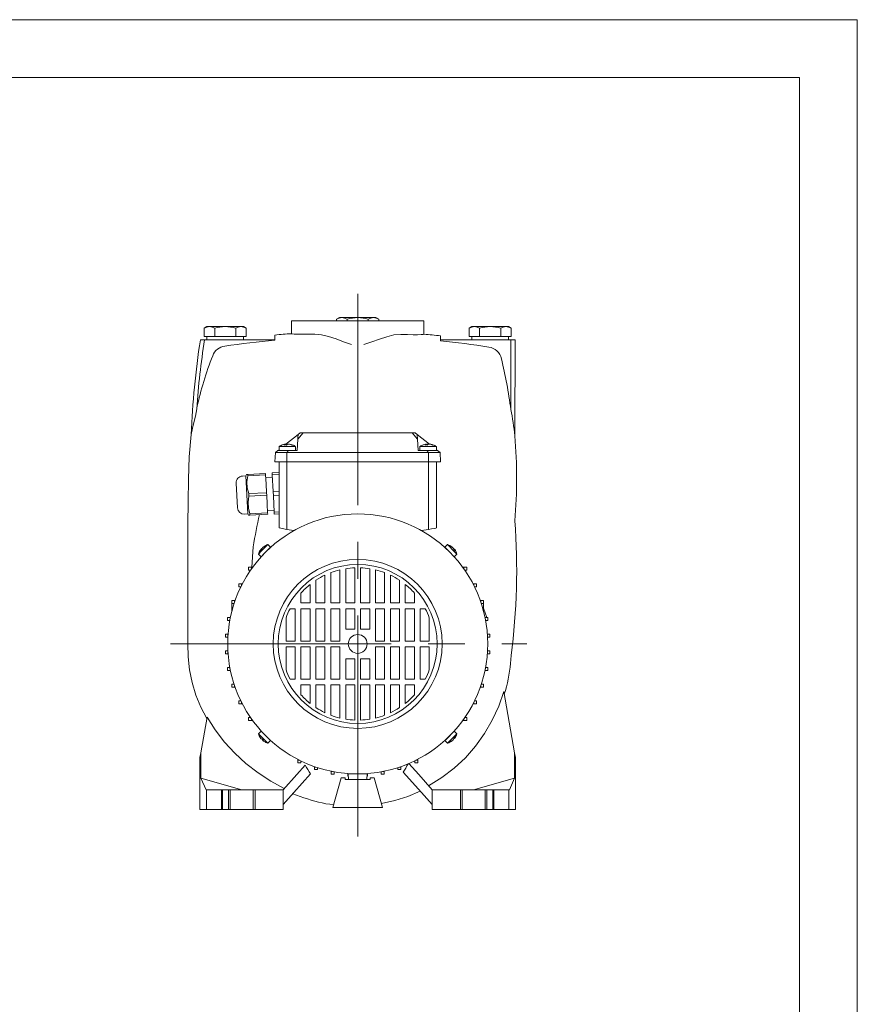
# Model space of a CAD drawing. Units: millimetres. Extents: x 0 to 210, y 0 to 297.
# Drawn here: x 138 to 210, y 212 to 297 of the extents above; entities that cross this region are included whole.
import ezdxf

# ---------------------------------------------------------------- set-up
doc = ezdxf.new("R2010")
doc.units = ezdxf.units.MM
doc.linetypes.add('CENTER2', pattern=[28.575, 19.05, -3.175, 3.175, -3.175])
doc.layers.add('1', color=3, linetype='Continuous', lineweight=0)

msp = doc.modelspace()

# ---------------------------------------------------------------- linework, layer by layer
at = {"layer": '1', "color": 4, "linetype": 'Continuous', "lineweight": 0}
for p, q in [((210, 297), (0, 297)), ((210, 0), (210, 297))]:
    msp.add_line(p, q, dxfattribs=at)
at = {"layer": '1', "color": 6, "linetype": 'Continuous', "lineweight": 0}
for q in [(24, 292), (205, 5)]:
    msp.add_line((205, 292), q, dxfattribs=at)
at = {"layer": '1', "color": 1, "linetype": 'CENTER2', "lineweight": 0}
for p, q in [((166.9033, 226.5616), (166.9033, 273.345)), ((150.7548, 243.1604), (181.4937, 243.1604))]:
    msp.add_line(p, q, dxfattribs=at)
at = {"layer": '1', "color": 9, "linetype": 'Continuous', "lineweight": 0}
for p, q in [((161.189, 271.0175), (161.189, 269.9171)), ((172.6176, 271.0175), (161.189, 271.0175)), ((172.6176, 269.866), (172.6176, 271.0175)), ((153.6867, 269.3885), (153.3318, 269.3885)), ((153.6867, 269.3885), (159.7604, 269.3885)), ((159.7604, 269.6532), (159.7604, 269.8026)), ((159.7604, 269.3587), (159.7604, 269.6532)), ((174.0461, 269.389), (180.1239, 269.389)), ((180.1239, 269.389), (180.1134, 263.386)), ((180.1239, 269.389), (180.4747, 269.389)), ((180.4747, 269.389), (180.4604, 261.1838)), ((160.6957, 260.3766), (161.7622, 261.2309)), ((161.7622, 261.2309), (161.9418, 261.3747)), ((161.9418, 261.3747), (162.2141, 261.3747)), ((162.2141, 261.3747), (166.9033, 261.3747)), ((171.5924, 261.3747), (166.9033, 261.3747)), ((171.8648, 261.3747), (171.5924, 261.3747)), ((172.0443, 261.2309), (171.8648, 261.3747)), ((173.1109, 260.3765), (172.0443, 261.2309)), ((180.4604, 261.1838), (180.4603, 261.1137)), ((160.0174, 259.8332), (160.1174, 259.9134)), ((173.7892, 259.8332), (173.6888, 259.9136)), ((159.7604, 258.8747), (159.8016, 259.6604)), ((159.8016, 259.6604), (160.0174, 259.8332)), ((174.005, 259.6604), (173.7892, 259.8332)), ((174.0461, 258.8747), (174.005, 259.6604)), ((159.7604, 258.8747), (160.7817, 258.8747)), ((160.1176, 258.8747), (160.1176, 253.1604)), ((160.7817, 258.8747), (166.9033, 258.8747)), ((173.0249, 258.8747), (166.9033, 258.8747)), ((174.0461, 258.8747), (173.0249, 258.8747)), ((173.689, 258.8747), (173.689, 253.1604)), ((160.1176, 253.1604), (160.7984, 253.0403)), ((160.7984, 253.0403), (161.4038, 252.9336)), ((173.0082, 253.0403), (172.4028, 252.9336)), ((157.8925, 251.5461), (157.78, 249.776)), ((157.7557, 249.776), (157.4942, 249.776)), ((157.4942, 249.776), (157.4942, 249.5188)), ((157.7557, 249.776), (157.7557, 249.6474)), ((157.8482, 249.776), (157.7557, 249.776)), ((175.9583, 249.776), (176.0509, 249.776)), ((176.0509, 249.776), (176.0509, 249.6474)), ((176.0509, 249.776), (176.3124, 249.776)), ((176.3124, 249.776), (176.3124, 249.5188)), ((157.6658, 249.5188), (157.4942, 249.5188)), ((176.1407, 249.5188), (176.3124, 249.5188)), ((156.8881, 248.3344), (156.6487, 248.3344)), ((156.6487, 248.3344), (156.6487, 248.0773)), ((156.8244, 248.0773), (156.6487, 248.0773)), ((156.8881, 248.3344), (156.8881, 248.2058)), ((156.9539, 248.3344), (156.8881, 248.3344)), ((176.8526, 248.3344), (176.9184, 248.3344)), ((176.9184, 248.3344), (176.9184, 248.2058)), ((176.9184, 248.3344), (177.1578, 248.3344)), ((176.9822, 248.0773), (177.1578, 248.0773)), ((177.1578, 248.3344), (177.1578, 248.0773)), ((156.2839, 246.8929), (156.0578, 246.8929)), ((156.0578, 246.8929), (156.0578, 246.6357)), ((156.2411, 246.6357), (156.0578, 246.6357)), ((156.0578, 246.0128), (156.0578, 246.6357)), ((156.2839, 246.8929), (156.2839, 246.7643)), ((156.3284, 246.8929), (156.2839, 246.8929)), ((177.4782, 246.8929), (177.5227, 246.8929)), ((177.5227, 246.8929), (177.5227, 246.7643)), ((177.5227, 246.8929), (177.7487, 246.8929)), ((177.5655, 246.6357), (177.7487, 246.6357)), ((177.7487, 246.8929), (177.7487, 246.6357)), ((177.7487, 246.0128), (177.7487, 246.6357)), ((155.8994, 245.4513), (155.6811, 245.4513)), ((155.6811, 245.4513), (155.6811, 245.1942)), ((155.8994, 245.4513), (155.8994, 245.3227)), ((155.9255, 245.4513), (155.8994, 245.4513)), ((177.8811, 245.4513), (177.9071, 245.4513)), ((177.9071, 245.4513), (177.9071, 245.3227)), ((177.9071, 245.4513), (178.1254, 245.4513)), ((178.1254, 245.4513), (178.1254, 245.1942)), ((155.8749, 245.1942), (155.6811, 245.1942)), ((177.9316, 245.1942), (178.1254, 245.1942)), ((155.7122, 244.0097), (155.4975, 244.0097)), ((155.4975, 244.0097), (155.4975, 243.7526)), ((155.7046, 243.7526), (155.4975, 243.7526)), ((155.7122, 244.0097), (155.7122, 243.8812)), ((155.7212, 244.0097), (155.7122, 244.0097)), ((178.0854, 244.0097), (178.0944, 244.0097)), ((178.0944, 244.0097), (178.0944, 243.8812)), ((178.0944, 244.0097), (178.3091, 244.0097)), ((178.1019, 243.7526), (178.3091, 243.7526)), ((178.3091, 244.0097), (178.3091, 243.7526)), ((155.7046, 242.5682), (155.4975, 242.5682)), ((155.4975, 242.311), (155.4975, 242.5682)), ((155.7122, 242.311), (155.4975, 242.311)), ((155.7122, 242.311), (155.7122, 242.4396)), ((155.7212, 242.311), (155.7122, 242.311)), ((178.0854, 242.311), (178.0944, 242.311)), ((178.0944, 242.311), (178.0944, 242.4396)), ((178.0944, 242.311), (178.3091, 242.311)), ((178.1019, 242.5682), (178.3091, 242.5682)), ((178.3091, 242.311), (178.3091, 242.5682)), ((155.8749, 241.1266), (155.6811, 241.1266)), ((155.6811, 240.8695), (155.6811, 241.1266)), ((155.8994, 240.8695), (155.6811, 240.8695)), ((155.8994, 240.8695), (155.8994, 240.9981)), ((155.9255, 240.8695), (155.8994, 240.8695)), ((177.8811, 240.8695), (177.9071, 240.8695)), ((177.9071, 240.8695), (177.9071, 240.9981)), ((177.9071, 240.8695), (178.1254, 240.8695)), ((177.9316, 241.1266), (178.1254, 241.1266)), ((178.1254, 240.8695), (178.1254, 241.1266)), ((156.2411, 239.6851), (156.0578, 239.6851)), ((156.0578, 239.4279), (156.0578, 239.6851)), ((156.2839, 239.4279), (156.2839, 239.5565)), ((177.5227, 239.4279), (177.5227, 239.5565)), ((177.5655, 239.6851), (177.7487, 239.6851)), ((177.7487, 239.4279), (177.7487, 239.6851)), ((156.2839, 239.4279), (156.0578, 239.4279)), ((156.3284, 239.4279), (156.2839, 239.4279)), ((177.4782, 239.4279), (177.5227, 239.4279)), ((177.5227, 239.4279), (177.7487, 239.4279)), ((179.5068, 239.0517), (180.4371, 233.7759)), ((156.8244, 238.2435), (156.6487, 238.2435)), ((156.6487, 237.9864), (156.6487, 238.2435)), ((156.8881, 237.9864), (156.6487, 237.9864)), ((156.8881, 237.9864), (156.8881, 238.1149)), ((156.9539, 237.9864), (156.8881, 237.9864)), ((176.8526, 237.9864), (176.9184, 237.9864)), ((176.9184, 237.9864), (176.9184, 238.1149)), ((176.9184, 237.9864), (177.1578, 237.9864)), ((176.9822, 238.2435), (177.1578, 238.2435)), ((177.1578, 237.9864), (177.1578, 238.2435)), ((153.9123, 236.8542), (153.3695, 233.7759)), ((157.6658, 236.8019), (157.4942, 236.8019)), ((157.4942, 236.5448), (157.4942, 236.8019)), ((157.7557, 236.5448), (157.4942, 236.5448)), ((157.7557, 236.5448), (157.7557, 236.6734)), ((157.8482, 236.5448), (157.7557, 236.5448)), ((175.9583, 236.5448), (176.0509, 236.5448)), ((176.0509, 236.5448), (176.0509, 236.6734)), ((176.0509, 236.5448), (176.3124, 236.5448)), ((176.1407, 236.8019), (176.3124, 236.8019)), ((176.3124, 236.5448), (176.3124, 236.8019)), ((153.2944, 233.3502), (153.3695, 233.7759)), ((180.5121, 233.3502), (180.4371, 233.7759)), ((153.2944, 228.8747), (153.2944, 233.3502)), ((161.7292, 233.211), (161.7292, 233.1452)), ((161.7292, 233.1452), (161.8578, 233.1452)), ((161.7292, 233.1452), (161.7292, 232.9058)), ((161.7292, 232.9058), (161.9864, 232.9058)), ((161.9864, 233.0815), (161.9864, 232.9058)), ((171.8202, 233.0815), (171.8202, 232.9058)), ((172.0773, 232.9058), (171.8202, 232.9058)), ((172.0773, 233.1452), (171.9487, 233.1452)), ((172.0773, 233.211), (172.0773, 233.1452)), ((172.0773, 233.1452), (172.0773, 232.9058)), ((180.5121, 228.8747), (180.5121, 233.3502)), ((162.8373, 231.9451), (161.406, 230.3446)), ((163.1708, 232.5855), (163.1708, 232.541)), ((163.1708, 232.541), (163.2994, 232.541)), ((163.1708, 232.541), (163.1708, 232.3149)), ((163.1708, 232.3149), (163.4279, 232.3149)), ((163.4279, 232.4982), (163.4279, 232.3149)), ((164.6124, 232.1826), (164.6124, 232.1565)), ((164.6124, 232.1565), (164.7409, 232.1565)), ((164.6124, 232.1565), (164.6124, 231.9382)), ((164.6124, 231.9382), (164.8695, 231.9382)), ((164.8695, 232.1321), (164.8695, 231.9382)), ((166.0539, 231.9783), (166.0539, 231.9693)), ((166.0539, 231.9693), (166.1825, 231.9693)), ((166.0539, 231.9693), (166.0539, 231.7546)), ((166.3111, 231.956), (166.0755, 231.956)), ((166.1176, 231.4747), (166.0755, 231.956)), ((166.3111, 231.9617), (166.3111, 231.956)), ((167.4955, 231.9617), (167.4955, 231.956)), ((167.4955, 231.956), (167.7311, 231.956)), ((167.7526, 231.9693), (167.6241, 231.9693)), ((167.689, 231.4747), (167.7311, 231.956)), ((167.7526, 231.9783), (167.7526, 231.9693)), ((167.7526, 231.9693), (167.7526, 231.7546)), ((168.937, 232.1321), (168.937, 231.9382)), ((169.1942, 231.9382), (168.937, 231.9382)), ((169.1942, 232.1565), (169.0656, 232.1565)), ((169.1942, 232.1826), (169.1942, 232.1565)), ((169.1942, 232.1565), (169.1942, 231.9382)), ((170.3786, 232.4982), (170.3786, 232.3149)), ((170.6357, 232.3149), (170.3786, 232.3149)), ((170.6357, 232.541), (170.5072, 232.541)), ((170.6357, 232.5855), (170.6357, 232.541)), ((170.6357, 232.541), (170.6357, 232.3149)), ((170.8371, 232.093), (172.4005, 230.3446)), ((164.7604, 229.0461), (165.4747, 231.6175)), ((165.4747, 231.6175), (165.8318, 231.6175)), ((165.8318, 231.4747), (165.8318, 231.6175)), ((167.9747, 231.4747), (165.8318, 231.4747)), ((166.0539, 231.7546), (166.0931, 231.7546)), ((167.7526, 231.7546), (167.7135, 231.7546)), ((167.9747, 231.6175), (168.3318, 231.6175)), ((167.9747, 231.6175), (167.9747, 231.4747)), ((168.3318, 231.6175), (169.0461, 229.0461)), ((160.4747, 229.3031), (160.4747, 230.589)), ((161.406, 230.3446), (160.4747, 229.3031)), ((172.4005, 230.3446), (173.3318, 229.3031)), ((173.3318, 229.3031), (173.3318, 230.589)), ((160.4747, 228.8747), (160.4747, 229.3031)), ((173.3318, 228.8747), (173.3318, 229.3031)), ((153.8575, 228.8747), (153.2944, 228.8747)), ((153.8575, 228.8747), (155.1617, 228.8747)), ((155.1617, 228.8747), (155.2415, 228.8747)), ((155.2415, 228.8747), (155.7604, 228.8747)), ((155.7604, 228.8747), (155.9054, 228.8747)), ((157.9011, 228.8747), (155.9054, 228.8747)), ((155.9158, 228.8747), (155.9054, 228.8747)), ((157.9011, 228.8747), (158.0461, 228.8747)), ((158.0461, 228.8747), (160.4747, 228.8747)), ((169.0461, 229.0461), (164.7604, 229.0461)), ((175.7604, 228.8747), (173.3318, 228.8747)), ((175.9054, 228.8747), (175.7604, 228.8747)), ((177.9011, 228.8747), (175.9054, 228.8747)), ((177.8908, 228.8747), (177.9011, 228.8747)), ((178.0461, 228.8747), (177.9011, 228.8747)), ((178.5651, 228.8747), (178.0461, 228.8747)), ((178.5651, 228.8747), (178.6449, 228.8747)), ((178.6449, 228.8747), (179.9491, 228.8747)), ((179.9491, 228.8747), (180.5121, 228.8747))]:
    msp.add_line(p, q, dxfattribs=at)
at = {"layer": '1', "color": 134, "linetype": 'Continuous', "lineweight": 0}
for p, q in [((165.0887, 271.1629), (165.3318, 271.3032)), ((165.0887, 271.1629), (165.0887, 271.0175)), ((165.3318, 271.3032), (165.5424, 271.3032)), ((165.5424, 271.3032), (166.1176, 271.3032)), ((165.996, 271.1629), (165.996, 271.0175)), ((166.1176, 271.3032), (166.9033, 271.3032)), ((166.9033, 271.3032), (168.2642, 271.3032)), ((167.8105, 271.1629), (167.8105, 271.0175)), ((168.2642, 271.3032), (168.4747, 271.3032)), ((168.4747, 271.3032), (168.7178, 271.1629)), ((168.7178, 271.1629), (168.7178, 271.0175)), ((153.6602, 270.3915), (153.9033, 270.5318)), ((153.6602, 270.3915), (153.6602, 269.6747)), ((153.9033, 270.5318), (154.1138, 270.5318)), ((154.1138, 270.5318), (155.4747, 270.5318)), ((154.5674, 270.3915), (154.5674, 269.6747)), ((155.4747, 270.5318), (156.8356, 270.5318)), ((156.382, 270.3915), (156.382, 269.6747)), ((156.8356, 270.5318), (157.0461, 270.5318)), ((157.2892, 270.3915), (157.0461, 270.5318)), ((157.2892, 270.3915), (157.2892, 269.6747)), ((176.5173, 270.3915), (176.7604, 270.5318)), ((176.5173, 270.3915), (176.5173, 269.6747)), ((176.7604, 270.5318), (176.9709, 270.5318)), ((176.9709, 270.5318), (178.3318, 270.5318)), ((177.4246, 270.3915), (177.4246, 269.6747)), ((178.3318, 270.5318), (179.6927, 270.5318)), ((179.2391, 270.3915), (179.2391, 269.6747)), ((179.6927, 270.5318), (179.9033, 270.5318)), ((180.1464, 270.3915), (179.9033, 270.5318)), ((180.1464, 270.3915), (180.1464, 269.6747)), ((154.1138, 269.6747), (153.6602, 269.6747)), ((153.9033, 269.6747), (153.9033, 269.3885)), ((154.5674, 269.6747), (154.1138, 269.6747)), ((155.4747, 269.6747), (154.5674, 269.6747)), ((156.382, 269.6747), (155.4747, 269.6747)), ((156.8356, 269.6747), (156.382, 269.6747)), ((157.2892, 269.6747), (156.8356, 269.6747)), ((157.0461, 269.6747), (157.0461, 269.3885)), ((176.9709, 269.6747), (176.5173, 269.6747)), ((176.7604, 269.6747), (176.7604, 269.389)), ((177.4246, 269.6747), (176.9709, 269.6747)), ((178.3318, 269.6747), (177.4246, 269.6747)), ((179.2391, 269.6747), (178.3318, 269.6747)), ((179.6927, 269.6747), (179.2391, 269.6747)), ((180.1464, 269.6747), (179.6927, 269.6747)), ((179.9033, 269.6747), (179.9033, 269.389)), ((160.1174, 260.1904), (161.4998, 260.1904)), ((160.1174, 259.8332), (160.1174, 260.1904)), ((160.6388, 260.3764), (160.645, 260.3177)), ((160.6476, 260.3177), (160.6413, 260.3786)), ((160.6424, 260.3678), (160.6946, 260.3764)), ((160.6946, 260.3764), (160.6973, 260.3177)), ((160.778, 260.3764), (160.7805, 260.3228)), ((161.021, 260.3678), (161.0221, 260.3786)), ((161.0622, 260.3764), (161.0604, 260.3597)), ((161.4998, 260.1904), (161.546, 260.1904)), ((161.546, 259.8332), (161.546, 260.1904)), ((172.2603, 260.1904), (173.6426, 260.1904)), ((172.2603, 259.8332), (172.2603, 260.1904)), ((172.7817, 260.3764), (172.7878, 260.3177)), ((172.7905, 260.3177), (172.7841, 260.3786)), ((172.7853, 260.3678), (172.8374, 260.3764)), ((172.8374, 260.3764), (172.8402, 260.3177)), ((172.9208, 260.3764), (172.9233, 260.3228)), ((173.1638, 260.3678), (173.165, 260.3786)), ((173.205, 260.3764), (173.2033, 260.3597)), ((173.6426, 260.1904), (173.6888, 260.1904)), ((173.6888, 259.8332), (173.6888, 260.1904)), ((156.9633, 257.6365), (157.2486, 257.6514)), ((157.3048, 257.7617), (157.2486, 257.6514)), ((157.4205, 254.3702), (157.2486, 257.6514)), ((157.4283, 257.7681), (157.3048, 257.7617)), ((158.9549, 257.8481), (157.4283, 257.7681)), ((157.4337, 257.6659), (157.4283, 257.7681)), ((158.9603, 257.7459), (157.4337, 257.6659)), ((158.9603, 257.7459), (158.9549, 257.8481)), ((159.0007, 256.9743), (158.9603, 257.7459)), ((158.9717, 257.5271), (159.5424, 257.5571)), ((160.1176, 257.9448), (159.5237, 257.9137)), ((159.5333, 257.7298), (159.5237, 257.9137)), ((160.1176, 257.7604), (159.5333, 257.7298)), ((159.6075, 256.3144), (159.5333, 257.7298)), ((156.5347, 254.896), (156.4225, 257.0359)), ((159.0411, 256.2028), (159.0007, 256.9743)), ((159.0411, 256.2028), (157.5145, 256.1228)), ((157.5252, 255.9183), (157.5145, 256.1228)), ((159.0519, 255.9983), (157.5252, 255.9183)), ((159.0519, 255.9983), (159.0411, 256.2028)), ((159.0923, 255.2267), (159.0519, 255.9983)), ((160.1176, 256.3411), (159.6075, 256.3144)), ((159.6268, 255.9465), (159.6075, 256.3144)), ((160.1176, 255.9722), (159.6268, 255.9465)), ((159.701, 254.5311), (159.6268, 255.9465)), ((159.1327, 254.4552), (159.0923, 255.2267)), ((157.4205, 254.3702), (157.1352, 254.3553)), ((157.4205, 254.3702), (157.4879, 254.2664)), ((157.4879, 254.2664), (157.6115, 254.2729)), ((159.1327, 254.4552), (157.6061, 254.3752)), ((157.6115, 254.2729), (157.6061, 254.3752)), ((159.1381, 254.3529), (157.6115, 254.2729)), ((159.6919, 254.7038), (159.1213, 254.6739)), ((159.1381, 254.3529), (159.1327, 254.4552)), ((160.1176, 254.5529), (159.701, 254.5311)), ((159.7106, 254.3472), (159.701, 254.5311)), ((160.1176, 254.3685), (159.7106, 254.3472)), ((158.6131, 251.1842), (159.1504, 251.7214)), ((158.7407, 251.5022), (158.745, 251.4969)), ((158.9736, 251.0901), (159.3776, 251.4941)), ((159.3776, 251.4941), (159.1504, 251.7214)), ((159.3378, 251.4543), (159.3615, 251.4599)), ((174.4289, 251.4941), (174.6562, 251.7214)), ((174.4289, 251.4941), (174.833, 251.0901)), ((174.445, 251.4599), (174.4688, 251.4543)), ((174.6562, 251.7214), (175.2925, 251.0851)), ((175.0575, 251.5106), (175.0471, 251.4976)), ((175.1726, 251.3955), (175.1531, 251.4102)), ((175.1726, 251.3955), (175.167, 251.3901)), ((158.3422, 250.9133), (158.6131, 251.1842)), ((158.5695, 250.686), (158.3422, 250.9133)), ((158.5614, 251.323), (158.6056, 251.2871)), ((158.6078, 251.3694), (158.5668, 251.3187)), ((158.5695, 250.686), (158.8404, 250.9569)), ((158.6038, 250.7022), (158.6094, 250.7259)), ((158.6078, 251.3694), (158.6483, 251.3328)), ((175.0652, 250.8578), (175.237, 250.686)), ((175.1972, 250.7259), (175.2028, 250.7022)), ((175.2535, 251.3146), (175.22, 251.2879)), ((175.237, 250.686), (175.4643, 250.9133)), ((175.2925, 251.0851), (175.4643, 250.9133)), ((166.6533, 246.6961), (166.6533, 249.7271)), ((167.1533, 246.6961), (167.1533, 249.7271)), ((164.0818, 249.0953), (164.0818, 246.6961)), ((164.5818, 249.3081), (164.5818, 246.6961)), ((165.3676, 249.5499), (165.3676, 246.6961)), ((165.8676, 246.6961), (165.8676, 249.6497)), ((167.939, 246.6961), (167.939, 249.6497)), ((168.439, 249.5499), (168.439, 246.6961)), ((169.2247, 249.3081), (169.2247, 246.6961)), ((169.7247, 249.0953), (169.7247, 246.6961)), ((162.7961, 248.2902), (162.7961, 246.6961)), ((163.2961, 248.6533), (163.2961, 246.6961)), ((170.5104, 248.6533), (170.5104, 246.6961)), ((171.0104, 248.2902), (171.0104, 246.6961)), ((162.0104, 247.5471), (162.0104, 246.6961)), ((171.7961, 247.5471), (171.7961, 246.6961)), ((162.7961, 246.6961), (162.0104, 246.6961)), ((164.0818, 246.6961), (163.2961, 246.6961)), ((165.3676, 246.6961), (164.5818, 246.6961)), ((166.6533, 246.6961), (165.8676, 246.6961)), ((167.1533, 246.6961), (167.939, 246.6961)), ((168.439, 246.6961), (169.2247, 246.6961)), ((169.7247, 246.6961), (170.5104, 246.6961)), ((171.0104, 246.6961), (171.7961, 246.6961)), ((161.0751, 246.1961), (161.5104, 246.1961)), ((161.5104, 246.1961), (161.5104, 243.4104)), ((162.0104, 243.4104), (162.0104, 246.1961)), ((162.7961, 246.1961), (162.0104, 246.1961)), ((162.7961, 246.1961), (162.7961, 243.4104)), ((163.2961, 243.4104), (163.2961, 246.1961)), ((164.0818, 246.1961), (163.2961, 246.1961)), ((164.0818, 246.1961), (164.0818, 243.4104)), ((164.5818, 243.4104), (164.5818, 246.1961)), ((164.5818, 246.1961), (165.3676, 246.1961)), ((165.3676, 243.4104), (165.3676, 246.1961)), ((165.8676, 244.4461), (165.8676, 246.1961)), ((166.6533, 246.1961), (165.8676, 246.1961)), ((166.6533, 246.1961), (166.6533, 244.4461)), ((167.1533, 246.1961), (167.939, 246.1961)), ((167.1533, 246.1961), (167.1533, 244.4461)), ((167.939, 244.4461), (167.939, 246.1961)), ((168.439, 243.4104), (168.439, 246.1961)), ((169.2247, 246.1961), (168.439, 246.1961)), ((169.2247, 243.4104), (169.2247, 246.1961)), ((169.7247, 246.1961), (170.5104, 246.1961)), ((169.7247, 246.1961), (169.7247, 243.4104)), ((170.5104, 243.4104), (170.5104, 246.1961)), ((171.0104, 246.1961), (171.7961, 246.1961)), ((171.0104, 246.1961), (171.0104, 243.4104)), ((171.7961, 243.4104), (171.7961, 246.1961)), ((172.2961, 246.1961), (172.2961, 243.4104)), ((172.7315, 246.1961), (172.2961, 246.1961)), ((160.7247, 243.4104), (160.7247, 245.3985)), ((173.0818, 243.4104), (173.0818, 245.3985)), ((166.6533, 244.4461), (165.8676, 244.4461)), ((167.1533, 244.4461), (167.939, 244.4461)), ((161.5104, 243.4104), (160.7247, 243.4104)), ((160.7247, 242.9104), (160.7247, 240.9223)), ((161.5104, 242.9104), (160.7247, 242.9104)), ((161.5104, 240.1247), (161.5104, 242.9104)), ((162.7961, 243.4104), (162.0104, 243.4104)), ((162.0104, 242.9104), (162.0104, 240.1247)), ((162.7961, 242.9104), (162.0104, 242.9104)), ((162.7961, 240.1247), (162.7961, 242.9104)), ((164.0818, 243.4104), (163.2961, 243.4104)), ((163.2961, 242.9104), (163.2961, 240.1247)), ((164.0818, 242.9104), (163.2961, 242.9104)), ((164.0818, 240.1247), (164.0818, 242.9104)), ((165.3676, 243.4104), (164.5818, 243.4104)), ((164.5818, 242.9104), (164.5818, 240.1247)), ((165.3676, 242.9104), (164.5818, 242.9104)), ((165.3676, 242.9104), (165.3676, 240.1247)), ((168.439, 243.4104), (169.2247, 243.4104)), ((168.439, 242.9104), (169.2247, 242.9104)), ((168.439, 242.9104), (168.439, 240.1247)), ((169.2247, 242.9104), (169.2247, 240.1247)), ((169.7247, 243.4104), (170.5104, 243.4104)), ((169.7247, 240.1247), (169.7247, 242.9104)), ((169.7247, 242.9104), (170.5104, 242.9104)), ((170.5104, 242.9104), (170.5104, 240.1247)), ((171.0104, 243.4104), (171.7961, 243.4104)), ((171.0104, 240.1247), (171.0104, 242.9104)), ((171.0104, 242.9104), (171.7961, 242.9104)), ((171.7961, 242.9104), (171.7961, 240.1247)), ((172.2961, 243.4104), (173.0818, 243.4104)), ((172.2961, 240.1247), (172.2961, 242.9104)), ((172.2961, 242.9104), (173.0818, 242.9104)), ((173.0818, 242.9104), (173.0818, 240.9223)), ((165.8676, 241.8747), (165.8676, 240.1247)), ((166.6533, 241.8747), (165.8676, 241.8747)), ((166.6533, 240.1247), (166.6533, 241.8747)), ((167.1533, 240.1247), (167.1533, 241.8747)), ((167.1533, 241.8747), (167.939, 241.8747)), ((167.939, 241.8747), (167.939, 240.1247)), ((161.0751, 240.1247), (161.5104, 240.1247)), ((162.7961, 240.1247), (162.0104, 240.1247)), ((162.0104, 238.7736), (162.0104, 239.6247)), ((162.7961, 239.6247), (162.0104, 239.6247)), ((162.7961, 238.0306), (162.7961, 239.6247)), ((164.0818, 240.1247), (163.2961, 240.1247)), ((163.2961, 237.6675), (163.2961, 239.6247)), ((164.0818, 239.6247), (163.2961, 239.6247)), ((164.0818, 237.2255), (164.0818, 239.6247)), ((164.5818, 240.1247), (165.3676, 240.1247)), ((164.5818, 237.0127), (164.5818, 239.6247)), ((165.3676, 239.6247), (164.5818, 239.6247)), ((165.3676, 236.7709), (165.3676, 239.6247)), ((166.6533, 240.1247), (165.8676, 240.1247)), ((165.8676, 239.6247), (165.8676, 236.6711)), ((166.6533, 239.6247), (165.8676, 239.6247)), ((166.6533, 239.6247), (166.6533, 236.5937)), ((167.1533, 240.1247), (167.939, 240.1247)), ((167.1533, 239.6247), (167.939, 239.6247)), ((167.1533, 239.6247), (167.1533, 236.5937)), ((167.939, 239.6247), (167.939, 236.6711)), ((169.2247, 240.1247), (168.439, 240.1247)), ((168.439, 236.7709), (168.439, 239.6247)), ((168.439, 239.6247), (169.2247, 239.6247)), ((169.2247, 237.0127), (169.2247, 239.6247)), ((169.7247, 240.1247), (170.5104, 240.1247)), ((169.7247, 237.2255), (169.7247, 239.6247)), ((169.7247, 239.6247), (170.5104, 239.6247)), ((170.5104, 237.6675), (170.5104, 239.6247)), ((171.0104, 240.1247), (171.7961, 240.1247)), ((171.0104, 238.0306), (171.0104, 239.6247)), ((171.0104, 239.6247), (171.7961, 239.6247)), ((171.7961, 238.7736), (171.7961, 239.6247)), ((172.7315, 240.1247), (172.2961, 240.1247)), ((158.5695, 235.6348), (158.3422, 235.4075)), ((158.3459, 235.4038), (158.3422, 235.4075)), ((159.1504, 234.5993), (158.3459, 235.4038)), ((158.5732, 235.6311), (158.5695, 235.6348)), ((159.3776, 234.8266), (158.5732, 235.6311)), ((158.6094, 235.5949), (158.6038, 235.6186)), ((175.237, 235.6348), (174.5218, 234.9196)), ((175.4643, 235.4075), (174.7491, 234.6923)), ((175.2028, 235.6186), (175.1972, 235.5949)), ((175.237, 235.6348), (175.4643, 235.4075)), ((158.4169, 235.2223), (158.4123, 235.2294)), ((158.4254, 235.2162), (158.4169, 235.2223)), ((158.5719, 234.9873), (158.5736, 234.9888)), ((158.7113, 234.8479), (158.7488, 234.8909)), ((158.7113, 234.8479), (158.7317, 234.8308)), ((158.7302, 234.829), (158.7673, 234.8735)), ((158.9705, 234.6702), (158.9722, 234.6694)), ((159.3776, 234.8266), (159.1504, 234.5993)), ((159.3615, 234.8609), (159.3378, 234.8665)), ((174.5218, 234.9196), (174.4289, 234.8266)), ((174.4289, 234.8266), (174.6562, 234.5993)), ((174.4688, 234.8665), (174.445, 234.8609)), ((174.7491, 234.6923), (174.6562, 234.5993)), ((175.0564, 234.8091), (175.0435, 234.8254)), ((175.1544, 234.9093), (175.1648, 234.9175)), ((175.1648, 234.9175), (175.1624, 234.9198)), ((175.2546, 235.0072), (175.2277, 235.0286))]:
    msp.add_line(p, q, dxfattribs=at)
at = {"layer": '1', "color": 3, "linetype": 'Continuous', "lineweight": 0}
for p, q in [((161.74, 260.8065), (161.689, 259.8332)), ((161.74, 260.8065), (162.2141, 261.3747)), ((172.0666, 260.8065), (171.5924, 261.3747)), ((172.0443, 261.2309), (172.0666, 260.8065)), ((172.0666, 260.8065), (172.1176, 259.8332)), ((159.8016, 259.6604), (160.7836, 259.6604)), ((160.0174, 259.8332), (160.9279, 259.8332)), ((160.7817, 258.8747), (160.7836, 259.6604)), ((160.7836, 259.6604), (160.9279, 259.8332)), ((160.7836, 259.6604), (166.9033, 259.6604)), ((160.9279, 259.8332), (161.689, 259.8332)), ((173.0229, 259.6604), (166.9033, 259.6604)), ((172.8787, 259.8332), (172.1176, 259.8332)), ((173.0229, 259.6604), (172.8787, 259.8332)), ((174.005, 259.6604), (173.0229, 259.6604)), ((173.0249, 258.8747), (173.0229, 259.6604)), ((160.7984, 258.8747), (160.7984, 253.0403)), ((173.0082, 258.8747), (173.0082, 253.0403)), ((153.3695, 233.7759), (153.3695, 231.589)), ((180.4371, 233.7759), (180.4371, 231.589)), ((162.3675, 232.7056), (161.641, 231.8933)), ((171.3111, 232.8487), (172.1655, 231.8933)), ((161.641, 231.8933), (160.4747, 230.589)), ((172.1655, 231.8933), (173.3318, 230.589)), ((153.8199, 230.589), (153.3695, 231.589)), ((153.3695, 231.589), (156.9033, 230.589)), ((180.4371, 231.589), (176.9033, 230.589)), ((179.9866, 230.589), (180.4371, 231.589)), ((153.8199, 230.589), (153.8575, 230.589)), ((155.1617, 230.589), (153.8575, 230.589)), ((153.8575, 230.589), (153.8575, 228.8747)), ((155.1617, 230.589), (155.2415, 230.589)), ((155.1617, 228.8747), (155.1617, 230.589)), ((155.7604, 230.589), (155.2415, 230.589)), ((155.2415, 230.589), (155.2415, 228.8747)), ((155.7604, 228.8747), (155.7604, 230.589)), ((155.9054, 230.589), (155.7604, 230.589)), ((155.9054, 228.8747), (155.9054, 230.589)), ((155.9054, 230.589), (157.9011, 230.589)), ((157.8908, 230.589), (157.9011, 230.589)), ((157.9011, 230.589), (157.9011, 228.8747)), ((158.0461, 230.589), (157.9011, 230.589)), ((160.4747, 230.589), (158.0461, 230.589)), ((158.0461, 230.589), (158.0461, 228.8747)), ((173.3318, 230.589), (175.7604, 230.589)), ((175.7604, 230.589), (175.7604, 228.8747)), ((175.7604, 230.589), (175.9054, 230.589)), ((175.9054, 228.8747), (175.9054, 230.589)), ((175.9054, 230.589), (177.9011, 230.589)), ((175.9158, 230.589), (175.9054, 230.589)), ((177.9011, 230.589), (177.9011, 228.8747)), ((177.9011, 230.589), (178.0461, 230.589)), ((178.0461, 228.8747), (178.0461, 230.589)), ((178.0461, 230.589), (178.5651, 230.589)), ((178.5651, 230.589), (178.5651, 228.8747)), ((178.6449, 230.589), (178.5651, 230.589)), ((179.9491, 230.589), (178.6449, 230.589)), ((178.6449, 230.589), (178.6449, 228.8747)), ((179.9866, 230.589), (179.9491, 230.589)), ((179.9491, 228.8747), (179.9491, 230.589))]:
    msp.add_line(p, q, dxfattribs=at)
at = {"layer": '1', "color": 134, "linetype": 'Continuous', "lineweight": 0}
for points in [[(165.5424, 271.3033), (165.3131, 271.2654), (165.0887, 271.1629)], [(165.996, 271.1629), (165.7716, 271.2654), (165.5424, 271.3033)], [(168.2642, 271.3033), (168.0349, 271.2654), (167.8105, 271.1629)], [(168.7178, 271.1629), (168.4934, 271.2654), (168.2642, 271.3033)], [(153.6602, 270.3915), (153.8845, 270.494), (154.1138, 270.5318)], [(154.1138, 270.5318), (154.3431, 270.494), (154.5674, 270.3915)], [(156.8356, 270.5318), (156.6063, 270.494), (156.382, 270.3915)], [(157.2892, 270.3915), (157.0649, 270.494), (156.8356, 270.5318)], [(176.5173, 270.3915), (176.7417, 270.494), (176.9709, 270.5318)], [(176.9709, 270.5318), (177.2002, 270.494), (177.4246, 270.3915)], [(179.6927, 270.5318), (179.4635, 270.494), (179.2391, 270.3915)], [(180.1464, 270.3915), (179.922, 270.494), (179.6927, 270.5318)], [(160.6012, 260.3764), (160.6388, 260.3764)], [(160.778, 260.3764), (160.6946, 260.3764)], [(160.8855, 260.3764), (160.9688, 260.3764)], [(161.0622, 260.3764), (161.0221, 260.3786)], [(172.7441, 260.3764), (172.7817, 260.3764)], [(172.9208, 260.3764), (172.8374, 260.3764)], [(173.0283, 260.3764), (173.1117, 260.3764)], [(173.205, 260.3764), (173.165, 260.3786)], [(157.4337, 257.6659), (157.3517, 257.1486), (157.379, 256.6287), (157.5145, 256.1228)], [(157.6061, 254.3752), (157.4705, 254.8811), (157.4433, 255.401), (157.5253, 255.9183)]]:
    msp.add_lwpolyline(points, dxfattribs=at)
at = {"layer": '1', "color": 9, "linetype": 'Continuous', "lineweight": 0}
for points in [[(161.189, 269.9171), (161.2482, 269.9045), (161.4247, 269.8859), (161.7148, 269.8762), (162.1124, 269.8734), (162.6095, 269.8763), (163.1955, 269.8828)], [(170.6111, 269.8492), (171.1872, 269.8376), (171.6783, 269.8305), (172.0735, 269.8294), (172.3651, 269.8354), (172.5475, 269.8522), (172.6168, 269.8663)], [(174.0461, 269.7386), (174.0461, 269.6881), (174.0461, 269.6256), (174.0461, 269.563), (174.0461, 269.4998), (174.0461, 269.4347), (174.0461, 269.3666), (174.0461, 269.2945)], [(152.244, 251.5461), (152.2484, 253.4847), (152.2691, 255.4232), (152.3063, 257.3615), (152.3707, 259.2989), (152.548, 261.2291)], [(173.689, 253.1604), (173.6415, 253.152), (173.4915, 253.1256), (173.2617, 253.0851), (173.0082, 253.0403)], [(178.0357, 245.4513), (177.7487, 246.2396)], [(152.2604, 243.1604), (152.2698, 242.038), (152.3881, 240.9217), (152.614, 239.8223), (152.9436, 238.7493), (153.3706, 237.711), (153.8876, 236.7146)], [(180.1319, 242.1597), (180.1146, 241.8199), (180.088, 241.4806), (180.0519, 241.1421), (180.0065, 240.8048), (179.9514, 240.469), (179.888, 240.1346), (179.8168, 239.8016), (179.7319, 239.4727), (179.6515, 239.1405), (179.5482, 238.8169)], [(164.8247, 229.2774), (164.4963, 229.3255), (164.1693, 229.3821), (163.8438, 229.447), (163.5201, 229.5199), (163.1982, 229.6008), (162.8784, 229.6895), (162.5607, 229.7855), (162.2456, 229.8893), (161.9324, 229.9994), (161.6236, 230.1199), (161.315, 230.2428)], [(172.3006, 230.4563), (171.2159, 230.0068), (170.0964, 229.6497), (168.951, 229.3885)]]:
    msp.add_lwpolyline(points, dxfattribs=at)
at = {"layer": '1', "color": 3, "linetype": 'Continuous', "lineweight": 0}
for points in [[(163.1955, 269.8828), (163.7758, 269.8329), (164.3938, 269.6798), (165.0323, 269.4632), (165.6879, 269.2139), (166.3651, 268.9767)], [(167.4414, 268.9719), (168.1191, 269.2031), (168.7752, 269.4466), (169.4139, 269.6575), (170.0316, 269.8048), (170.6111, 269.8492)], [(152.548, 261.2291), (152.6604, 261.7731), (152.7784, 262.2708), (152.8992, 262.8007), (153.0206, 263.4257)], [(161.7622, 261.2309), (161.7589, 261.1665), (161.7506, 261.0094), (161.74, 260.8065)], [(173.7892, 259.8333), (173.7206, 259.8333), (173.525, 259.8333), (173.2303, 259.8333), (172.8787, 259.8333)], [(173.0226, 230.9348), (174.1601, 231.6282), (175.2217, 232.4328), (176.1946, 233.3428), (177.0711, 234.346), (177.8457, 235.4299), (178.5135, 236.5826), (179.0694, 237.7933), (179.5068, 239.0517)], [(160.5613, 230.6858), (159.4052, 231.3116), (158.3054, 232.0317), (157.2686, 232.8398), (156.3018, 233.7305), (155.4132, 234.6992), (154.6126, 235.7418), (153.9123, 236.8542)]]:
    msp.add_lwpolyline(points, dxfattribs=at)
at = {"layer": '1', "color": 134, "linetype": 'Continuous', "lineweight": 0}
msp.add_circle((166.9033, 243.1604), 0.8125, dxfattribs=at)
for centre, radius, start, end in [((166.9396, 268.066), 3.2374, 90.642698, 106.945256), ((166.867, 268.0664), 3.2371, 73.053791, 89.358255), ((155.511, 267.2946), 3.2374, 90.642671, 106.945283), ((155.4384, 267.295), 3.2371, 73.053791, 89.358255), ((178.3682, 267.2946), 3.2374, 90.642671, 106.945283), ((178.2956, 267.295), 3.2371, 73.053791, 89.358255), ((160.8294, 259.0676), 1.3295, 104.606381, 122.381924), ((160.7664, 259.3122), 1.0769, 98.819612, 111.472612), ((160.7362, 260.2108), 0.1921, 120.454499, 147.364791), ((160.6717, 258.9907), 1.3272, 85.795542, 94.204461), ((161.0054, 260.011), 0.3846, 108.169742, 127.917794), ((160.6769, 260.0558), 0.3361, 62.567258, 72.494929), ((160.7876, 259.1195), 1.2699, 70.20905, 81.796645), ((160.897, 259.3122), 1.0769, 68.527395, 81.18039), ((161.2544, 260.1269), 0.1911, 78.889649, 101.110356), ((160.8481, 259.0937), 1.2999, 57.526936, 70.036083), ((172.9723, 259.0676), 1.3295, 104.606381, 122.381924), ((172.9092, 259.3122), 1.0769, 98.819612, 111.472612), ((172.8791, 260.2108), 0.1921, 120.454499, 147.364791), ((172.8146, 258.9907), 1.3272, 85.795542, 94.204461), ((173.1482, 260.011), 0.3846, 108.169742, 127.917794), ((172.8197, 260.0558), 0.3361, 62.567258, 72.494929), ((172.9305, 259.1195), 1.2699, 70.20905, 81.796645), ((173.0399, 259.3122), 1.0769, 68.527395, 81.18039), ((173.3973, 260.1269), 0.1911, 78.889649, 101.110356), ((172.9909, 259.0937), 1.2999, 57.526936, 70.036083), ((156.9932, 257.0658), 0.5714, 92.999997, 182.999999), ((157.1054, 254.926), 0.5715, 183.018569, 272.989526), ((158.7503, 251.1626), 0.2511, 109.871125, 124.562484), ((158.9398, 251.2935), 0.2943, 146.536563, 173.578986), ((159.4514, 250.5722), 1.1637, 116.253695, 130.590714), ((159.3895, 250.7378), 1.0026, 114.807582, 130.325625), ((159.5038, 250.5601), 1.214, 106.926273, 122.364238), ((159.0576, 251.5271), 0.1499, 126.281678, 143.718366), ((174.3018, 250.5581), 1.2162, 52.917738, 73.056834), ((174.5682, 251.2768), 0.4548, 40.000239, 49.999741), ((174.6046, 250.9586), 0.714, 50.636966, 69.002401), ((174.5227, 250.6962), 0.9577, 49.992694, 65.716501), ((174.6816, 251.0718), 0.5803, 18.160441, 38.081257), ((174.4552, 250.7916), 0.9378, 33.133432, 40.087085), ((159.5039, 250.5598), 1.2143, 147.281802, 163.072408), ((159.3258, 250.6741), 1.0026, 139.6744, 155.192386), ((158.6831, 251.27), 0.1327, 156.481598, 195.577241), ((159.4668, 250.4149), 1.2257, 131.955825, 138.044178), ((174.6229, 250.5628), 0.9209, 41.487697, 48.512305), ((174.9816, 251.1176), 0.3357, 9.473235, 35.921129), ((174.301, 250.5589), 1.2162, 16.943164, 37.082236), ((166.9033, 243.1604), 6.8571, 89.999999, 269.999999), ((166.9033, 243.1604), 6.5714, 92.180256, 99.068122), ((166.9033, 243.1604), 6.8571, 269.999999, 89.999999), ((166.9033, 243.1604), 6.5714, 80.931875, 87.819742), ((166.9033, 243.1604), 6.5714, 115.426177, 123.292474), ((166.9033, 243.1604), 6.5714, 103.514747, 110.686893), ((166.9033, 243.1604), 6.5714, 69.313104, 76.48525), ((166.9033, 243.1604), 6.5714, 56.707524, 64.57382), ((166.9033, 243.1604), 6.5714, 128.682186, 138.121767), ((166.9033, 243.1604), 6.5714, 41.878231, 51.317811), ((166.9033, 243.1604), 6.5714, 152.486568, 160.088095), ((166.9033, 243.1604), 6.5714, 19.911902, 27.513429), ((166.9033, 243.1604), 6.5714, 199.911902, 207.513429), ((166.9033, 243.1604), 6.5714, 332.486568, 340.088095), ((166.9033, 243.1604), 6.5714, 221.878231, 231.317811), ((166.9033, 243.1604), 6.5714, 308.682186, 318.121767), ((166.9033, 243.1604), 6.5714, 236.707524, 244.57382), ((166.9033, 243.1604), 6.5714, 249.313104, 256.48525), ((166.9033, 243.1604), 6.5714, 283.514747, 290.686893), ((166.9033, 243.1604), 6.5714, 295.426177, 303.292474), ((166.9033, 243.1604), 6.5714, 260.931875, 267.819742), ((166.9033, 243.1604), 6.5714, 272.180256, 279.068122), ((159.5258, 235.7697), 1.2378, 197.014334, 205.97072), ((174.3026, 235.7611), 1.2144, 322.248632, 343.071881), ((159.4444, 235.7362), 1.1498, 206.158185, 220.641546), ((159.5142, 235.7638), 1.2187, 206.696384, 220.738317), ((158.6487, 235.1127), 0.1554, 248.114267, 281.993832), ((159.6829, 235.8659), 1.3503, 222.099685, 227.900324), ((158.8539, 234.9055), 0.1538, 168.347236, 201.997714), ((158.6474, 234.9908), 0.1818, 297.098433, 315.76329), ((159.4791, 235.7015), 1.1498, 229.358466, 243.841824), ((159.5155, 235.7914), 1.2467, 244.163219, 252.967701), ((174.3026, 235.7611), 1.2144, 286.928116, 307.75137), ((174.6652, 235.294), 0.623, 289.260591, 308.897892), ((174.507, 235.1318), 0.5602, 310.495599, 319.504403), ((174.5853, 235.574), 0.8777, 293.33404, 309.723702), ((174.6228, 235.3186), 0.6709, 321.277553, 339.88882), ((174.507, 235.466), 0.8565, 320.175236, 328.632974), ((174.7149, 235.7009), 0.8155, 311.267488, 318.732495), ((174.9232, 235.2583), 0.4158, 322.847645, 346.740944)]:
    msp.add_arc(centre, radius, start, end, dxfattribs=at)
at = {"layer": '1', "color": 9, "linetype": 'Continuous', "lineweight": 0}
for centre, radius, start, end in [((226.047, 258.2857), 73.558, 171.318576, 177.706733), ((226.047, 258.2857), 73.2071, 171.276651, 175.973837), ((166.5635, 193.8526), 76.2544, 94.04111, 95.118485), ((166.7241, 195.6566), 74.4433, 84.355439, 85.459878), ((135.7555, 257.4199), 44.8571, 355.340144, 4.72342), ((166.9033, 243.1604), 11.2143, 89.999999, 269.999999), ((221.6838, 240.7095), 64.7053, 167.86141, 170.358914), ((166.9033, 243.1604), 11.2143, 269.999999, 89.999999), ((123.4743, 249.5937), 57.1433, 352.524965, 4.196878), ((-4888.0993, 237.4798), 5040.3629, 0.0645736, 0.1598975), ((167.9394, 235.6224), 6.2892, 207.630856, 215.781471), ((166.0171, 235.275), 5.7756, 326.56778, 334.85368)]:
    msp.add_arc(centre, radius, start, end, dxfattribs=at)
at = {"layer": '1', "color": 3, "linetype": 'Continuous', "lineweight": 0}
for centre, radius, start, end in [((166.5636, 193.764), 75.9002, 95.14248, 98.430413), ((166.5636, 193.764), 75.9002, 81.17081, 84.342345), ((155.6308, 267.5297), 1.3288, 98.430384, 158.417558), ((178.0095, 267.4518), 1.3288, 13.3558, 81.170839), ((180.8119, 257.5687), 28.4084, 158.41753, 167.897811), ((135.7555, 257.4199), 44.7574, 7.660222, 13.355829), ((148.4462, 257.3896), 32.2299, 6.635166, 10.722329), ((166.9033, 243.1604), 7.2857, 89.999999, 269.999999), ((166.9033, 243.1604), 7.2857, 269.999999, 89.999999)]:
    msp.add_arc(centre, radius, start, end, dxfattribs=at)

doc.saveas('drawing.dxf')
